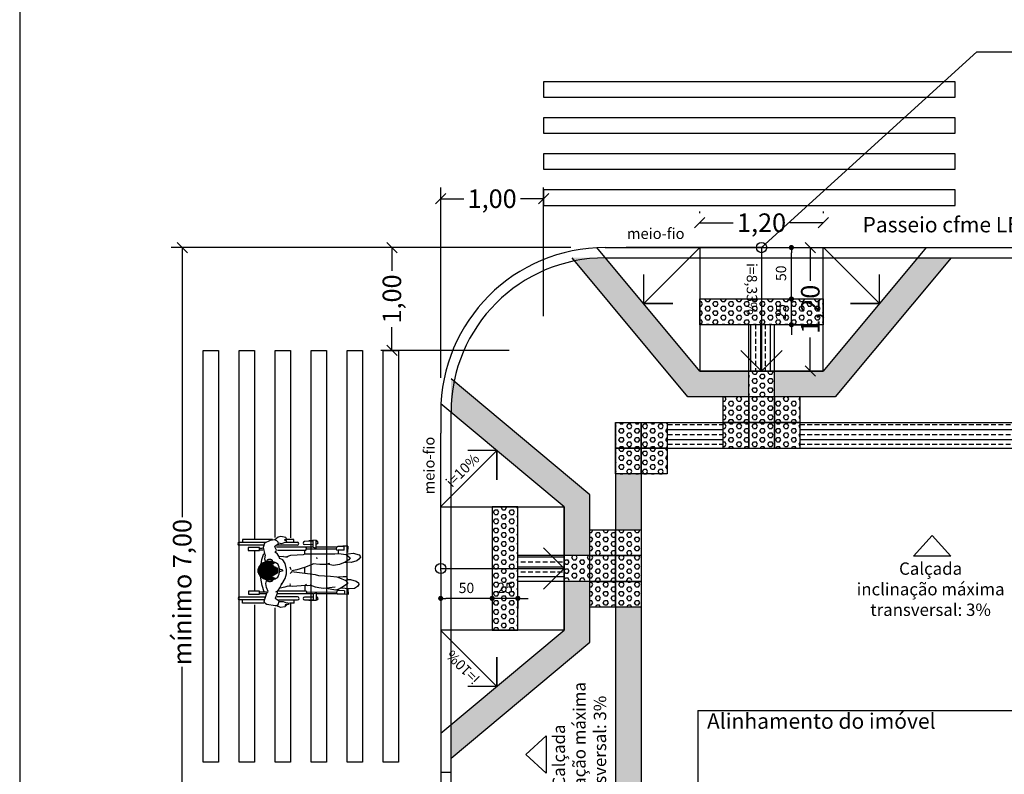
# Model space of a CAD drawing. Units: millimetres. Extents: x 1861.9 to 1954.7, y -1006.4 to -921.1.
# Drawn here: x 1909.2 to 1918.8, y -965.7 to -958.3 of the extents above; entities that cross this region are included whole.
import ezdxf
from ezdxf.enums import TextEntityAlignment as Align

# ---------------------------------------------------------------- set-up
doc = ezdxf.new("R2010")
doc.units = ezdxf.units.MM
for name, color, linetype in [('Alinhamento', 4, 'Continuous'), ('Calçada', 1, 'Continuous'), ('Cotas', 2, 'Continuous'), ('F_HUMAN', 254, 'Continuous'), ('Hatch Podotátil Alerta', 252, 'Continuous'), ('Hatch Podotátil Direcional', 252, 'Continuous'), ('PENA-020', 2, 'Continuous'), ('PENA010', 7, 'Continuous'), ('piso', 253, 'Continuous'), ('Texto', 7, 'Continuous')]:
    doc.layers.add(name, color=color, linetype=linetype)
doc.styles.get("Standard").update_dxf_attribs({"font": 'arial.ttf'})
doc.styles.add('Swis721LtExBt_1-50', font='swissel.ttf', dxfattribs={"height": 0.1})
doc.dimstyles.get("Standard").update_dxf_attribs({"dimscale": 0, "dimtxt": 0.18, "dimasz": 0.1, "dimexe": 0.1075, "dimexo": 0.3335, "dimgap": 0.05, "dimtad": 0, "dimzin": 0, "dimdsep": 46, "dimlunit": 6, "dimtxsty": 'Standard', "dimblk": 'OBLIQUE', "dimcen": 2, "dimclrd": 7, "dimclre": 7, "dimclrt": 256, "dimadec": 0, "dimazin": 0, "dimtfac": 1, "dimtmove": 0, "dimatfit": 3, "dimldrblk": 'OBLIQUE', "dimfxl": 1, "dimtolj": 1, "dimtzin": 0, "dimarcsym": 0})
pattern_1 = [(0, (79.78672, 16.48096), (1e-17, 0.0439940905), [0.0254, -0.0508]), (120, (79.78672, 16.48096), (-0.0381, -0.0219970453), [0.0254, -0.0508]), (60, (79.81212, 16.48096), (-0.0381, 0.0219970453), [0.0254, -0.0508])]

# ---------------------------------------------------------------- blocks, each defined once
blk = doc.blocks.new('Hom_cad_rodas')
at = {"layer": 'F_HUMAN'}
for p, q in [((-0.3188, 0.6077), (-0.2895, 0.6078)), ((-0.3184, 0.3986), (-0.3188, 0.6077)), ((-0.2877, 0.4015), (-0.2881, 0.635)), ((-0.2589, 0.6351), (-0.2585, 0.3901)), ((0.2442, 0.4068), (0.2438, 0.6391)), ((0.273, 0.6392), (0.2734, 0.384)), ((0.2991, 0.6087), (0.2738, 0.6086)), ((0.2997, 0.3144), (0.2991, 0.6087)), ((-0.2036, 0.5501), (-0.2317, 0.55)), ((-0.2317, 0.55), (-0.2315, 0.4408)), ((-0.2034, 0.4409), (-0.2036, 0.5501)), ((0.2209, 0.5509), (0.1929, 0.5508)), ((0.1929, 0.5508), (0.1931, 0.4416)), ((0.2212, 0.4417), (0.2209, 0.5509)), ((-0.2315, 0.4408), (-0.2034, 0.4409)), ((-0.2257, 0.4408), (-0.2256, 0.3773)), ((-0.2094, 0.4402), (-0.2093, 0.3731)), ((-0.0846, 0.3909), (0.079, 0.3912)), ((-0.0809, 0.3999), (0.0753, 0.4002)), ((-0.0763, 0.409), (0.0706, 0.4092)), ((-0.0705, 0.418), (0.0648, 0.4182)), ((-0.0634, 0.427), (0.0577, 0.4272)), ((-0.0543, 0.436), (0.0486, 0.4362)), ((-0.0419, 0.445), (0.0361, 0.4452)), ((-0.0211, 0.4541), (0.0153, 0.4541)), ((0.1931, 0.4416), (0.2212, 0.4417)), ((0.1988, 0.4416), (0.1989, 0.4081)), ((0.2152, 0.441), (0.2153, 0.4124)), ((-0.0927, 0.3459), (0.0873, 0.3463)), ((-0.0925, 0.3369), (0.0871, 0.3373)), ((-0.0923, 0.3549), (0.0868, 0.3553)), ((-0.0918, 0.3279), (0.0864, 0.3283)), ((-0.0913, 0.3639), (0.0858, 0.3643)), ((-0.0904, 0.3189), (0.0851, 0.3193)), ((-0.0897, 0.3729), (0.0842, 0.3733)), ((-0.0885, 0.3099), (-0.0637, 0.31)), ((-0.0875, 0.3819), (0.0819, 0.3823)), ((-0.0859, 0.3009), (-0.0686, 0.301)), ((-0.0826, 0.2919), (-0.0735, 0.292)), ((-0.0538, 0.31), (0.049, 0.3102)), ((-0.0489, 0.301), (0.0436, 0.3012)), ((-0.0439, 0.292), (0.0387, 0.2922)), ((0.058, 0.3102), (0.0832, 0.3103)), ((0.0633, 0.3012), (0.0807, 0.3013)), ((0.0683, 0.2922), (0.0774, 0.2922)), ((0.1738, 0.2877), (0.1975, 0.2774)), ((0.2169, 0.2852), (0.2276, 0.2915)), ((-0.2284, -0.0797), (-0.229, 0.2632)), ((-0.1989, 0.2562), (-0.1984, -0.0098)), ((-0.039, 0.283), (0.0338, 0.2832)), ((-0.034, 0.274), (0.0289, 0.2742)), ((-0.0291, 0.265), (0.024, 0.2651)), ((-0.0058, 0.2162), (-0.0157, 0.2475)), ((0.0009, 0.2162), (0.0116, 0.2478)), ((0.1351, 0.2098), (0.1276, 0.1704)), ((0.1331, 0.2489), (0.1364, 0.2122)), ((0.1975, 0.2774), (0.2169, 0.2852)), ((0.2258, -0.0788), (0.2251, 0.2784)), ((0.2448, 0.0757), (0.2445, 0.2684)), ((0.2738, 0.1932), (0.274, 0.0758)), ((-0.3179, 0.1055), (-0.3179, 0.1518)), ((-0.3179, 0.1055), (-0.2886, 0.1055)), ((0.0059, 0.0803), (-0.0051, 0.129)), ((0.0327, 0.1471), (0.0084, 0.1367)), ((0.2732, 0.1074), (0.3001, 0.1075)), ((0.3001, 0.1075), (0.3, 0.1787)), ((-0.025, 0.0001), (0.025, -0.0001)), ((0.0288, 0.0038), (0.0059, 0.0803)), ((0.0619, -0.0846), (0.0288, 0.0038)), ((0.1611, 0.0005), (0.1957, 0.0002)), ((-0.2947, -0.1097), (-0.2943, -0.038)), ((-0.2284, -0.0797), (-0.2945, -0.0798)), ((-0.2197, -0.0145), (-0.2285, -0.0099)), ((-0.2281, -0.0799), (-0.2183, -0.1091)), ((-0.2072, -0.0144), (-0.2197, -0.0145)), ((-0.2106, -0.0149), (-0.21, -0.3088)), ((-0.1984, -0.0098), (-0.2072, -0.0144)), ((-0.196, -0.0022), (-0.1511, -0.0015)), ((-0.1518, -0.0264), (-0.1465, -0.0004)), ((-0.1476, -0.0557), (-0.1518, -0.0264)), ((0.2078, -0.0141), (0.2083, -0.308)), ((0.2256, -0.079), (0.2159, -0.1082)), ((0.2258, -0.0788), (0.2906, -0.0787)), ((-0.2101, -0.1096), (-0.2947, -0.1097)), ((-0.2875, -0.1133), (-0.2876, -0.1094)), ((-0.2592, -0.1107), (-0.2592, -0.1132)), ((-0.2281, -0.3111), (-0.2285, -0.1096)), ((0.1232, -0.1104), (0.1111, -0.1156)), ((0.2077, -0.1088), (0.2922, -0.1086)), ((0.2264, -0.3102), (0.226, -0.1087)), ((0.2567, -0.1087), (0.2569, -0.1139)), ((0.2853, -0.1125), (0.2851, -0.1087)), ((-0.2283, -0.3758), (-0.2304, -0.4217)), ((-0.216, -0.3073), (-0.2298, -0.3141)), ((-0.2298, -0.3141), (-0.2276, -0.3773)), ((-0.2037, -0.3094), (-0.216, -0.3073)), ((-0.1974, -0.3229), (-0.2037, -0.3094)), ((-0.1983, -0.3831), (-0.1974, -0.3229)), ((-0.1837, -0.325), (-0.196, -0.3264)), ((-0.064, -0.3722), (-0.0676, -0.3258)), ((-0.0643, -0.4039), (-0.064, -0.3722)), ((0.0758, -0.4141), (0.0739, -0.3776)), ((0.196, -0.3217), (0.1665, -0.3225)), ((0.1955, -0.3802), (0.1973, -0.3216)), ((0.1955, -0.3802), (0.2282, -0.3799)), ((0.2007, -0.3071), (0.1973, -0.3216)), ((0.2077, -0.3044), (0.2007, -0.3071)), ((0.2255, -0.3076), (0.2088, -0.3041)), ((0.2329, -0.3186), (0.2255, -0.3076)), ((0.2321, -0.3794), (0.2329, -0.3186)), ((0.235, -0.4152), (0.2342, -0.3671)), ((-0.2304, -0.4217), (-0.1797, -0.4185)), ((-0.1983, -0.3831), (-0.2284, -0.3837)), ((-0.0897, -0.4129), (-0.0679, -0.4115)), ((-0.0679, -0.4115), (-0.0643, -0.4039)), ((0.2339, -0.4154), (0.1722, -0.413))]:
    blk.add_line(p, q, dxfattribs=at)
for points in [[(-0.3366, 0.1756), (-0.3555, 0.1963), (-0.3614, 0.2378), (-0.3437, 0.2739), (-0.3465, 0.2885), (-0.3328, 0.3708), (-0.3209, 0.3872), (-0.3001, 0.3961), (-0.2127, 0.3665), (-0.2042, 0.3583), (-0.167, 0.3753), (-0.1263, 0.3798), (-0.0893, 0.3709)], [(-0.2093, 0.3965), (-0.1478, 0.4147), (-0.0746, 0.4276), (-0.0622, 0.4283)], [(0.0591, 0.4256), (0.1044, 0.4208), (0.1637, 0.4002)], [(0.1469, 0.3873), (0.1124, 0.394), (0.0811, 0.3851)], [(0.2314, 0.2954), (0.2621, 0.2578), (0.274, 0.2601), (0.2883, 0.2723), (0.2951, 0.2931), (0.2902, 0.3371), (0.2633, 0.3928), (0.2224, 0.4054), (0.1503, 0.3914)], [(-0.3424, 0.2732), (-0.3309, 0.2614), (-0.299, 0.2505), (-0.2732, 0.289)], [(-0.2719, 0.2874), (-0.2226, 0.2683), (-0.2002, 0.2684)], [(0.1122, 0.246), (0.1364, 0.2549), (0.1571, 0.2677), (0.1786, 0.2927)], [(0.274, 0.1757), (0.2893, 0.1796), (0.2891, 0.1924), (0.2949, 0.1989), (0.3076, 0.1807), (0.3184, 0.1859), (0.3292, 0.2346), (0.3229, 0.2595), (0.2951, 0.2931)], [(-0.3044, 0.2514), (-0.3037, 0.212), (-0.3151, 0.1806), (-0.3165, 0.1619), (-0.3282, 0.1578), (-0.3323, 0.1634), (-0.3351, 0.1915), (-0.3457, 0.1918)], [(-0.2097, 0.2847), (-0.1945, 0.2616), (-0.1706, 0.244), (-0.1457, 0.2299), (-0.126, 0.2241)], [(-0.1554, 0.167), (-0.162, 0.1952), (-0.1719, 0.2401)], [(-0.1359, 0.2263), (-0.0777, 0.1934), (-0.0332, 0.1798), (0.0073, 0.1808), (0.0669, 0.1934), (0.102, 0.2163), (0.1161, 0.2436)], [(0.1951, 0.2669), (0.1956, -0.0091), (0.2044, -0.0137), (0.2169, -0.0136), (0.2257, -0.009)], [(0.2671, 0.2585), (0.2624, 0.2262), (0.2742, 0.1921)], [(-0.1388, -0.0139), (-0.1475, -0.0004), (-0.1567, 0.118), (-0.1528, 0.1622)], [(-0.1535, 0.1464), (-0.1391, 0.1406), (-0.1303, 0.1431)], [(-0.0127, 0.1296), (-0.035, -0.0495), (-0.0398, -0.0986), (-0.0497, -0.1321)], [(-0.0188, 0.1311), (-0.0321, 0.1447)], [(0.1319, 0.1831), (0.1466, 0.139), (0.1545, 0.0142), (0.1598, -0.0028), (0.1588, -0.106), (0.1608, -0.2897)], [(-0.1639, -0.2927), (-0.1764, -0.1814), (-0.1701, -0.1361), (-0.1636, -0.1016), (-0.1452, -0.0508)], [(0.068, -0.2398), (0.0571, -0.2041), (0.0569, -0.1439), (0.0635, -0.0771)], [(0.2922, -0.1086), (0.2882, -0.0371)], [(-0.0532, -0.134), (-0.0497, -0.1321), (-0.0571, -0.2495), (-0.063, -0.3099), (-0.0722, -0.3346), (-0.0985, -0.3968), (-0.129, -0.4179), (-0.157, -0.3758), (-0.176, -0.3406), (-0.188, -0.309), (-0.1931, -0.3008), (-0.1758, -0.2059)], [(0.1608, -0.2897), (0.1628, -0.3275), (0.1549, -0.3995), (0.1214, -0.4387), (0.1015, -0.4259), (0.08, -0.3921), (0.0552, -0.334), (0.0472, -0.2773), (0.0586, -0.2149)], [(-0.0963, -0.3976), (-0.0884, -0.4158), (-0.0892, -0.4438), (-0.1064, -0.498), (-0.1216, -0.5195), (-0.1362, -0.5234), (-0.1586, -0.5106), (-0.175, -0.4816), (-0.1811, -0.4352), (-0.1773, -0.3896), (-0.1722, -0.3552)], [(0.1563, -0.4074), (0.1615, -0.4196), (0.1662, -0.4685), (0.1504, -0.5252), (0.1374, -0.5378), (0.1264, -0.5382), (0.1088, -0.5248), (0.0936, -0.5056), (0.0765, -0.4496), (0.0791, -0.3951)]]:
    blk.add_lwpolyline(points, dxfattribs=at)
for points in [[(0.0617, 0.2652, 0.086863), (0.0803, 0.3, 0.080167), (0.0873, 0.3441, 0.080167), (0.0801, 0.3882, 0.088923), (0.0608, 0.4236, 0.104957), (0.0305, 0.4483, 0.120011), (-0.0029, 0.4564, 0.120011), (-0.0363, 0.4482, 0.104957), (-0.0665, 0.4233, 0.088923), (-0.0857, 0.3879, 0.080167), (-0.0927, 0.3437, 0.080167), (-0.0855, 0.2996, 0.086863), (-0.0668, 0.265, 0.104957)], [(-0.2874, 0.2574), (-0.2871, 0.0716, 1), (-0.2579, 0.0717), (-0.2583, 0.2717)], [(-0.2592, -0.0778), (-0.2594, 0.0034, 1), (-0.2878, 0.0033), (-0.2876, -0.0798)], [(0.2837, -0.0787), (0.2797, 0.0039, 1), (0.2513, 0.0026), (0.2552, -0.0786)]]:
    blk.add_lwpolyline(points, format="xyb", dxfattribs=at)
at = {"layer": 'F_HUMAN', "linetype": 'Continuous'}
for points in [[(-0.0903, 0.3179, -0.45437), (-0.1015, 0.3161, -0.104203), (-0.1067, 0.3226, -0.064948), (-0.1097, 0.3312, -0.051099), (-0.1109, 0.3427, -0.051099), (-0.1097, 0.3542, -0.064948), (-0.1068, 0.3627, -0.104203), (-0.1016, 0.3693, -0.433673), (-0.0906, 0.368, -0.174705)], [(0.0849, 0.3183, 0.45437), (0.0961, 0.3165, 0.104203), (0.1013, 0.323, 0.064948), (0.1043, 0.3316, 0.051099), (0.1055, 0.3431, 0.051099), (0.1043, 0.3546, 0.064948), (0.1013, 0.3631, 0.104203), (0.096, 0.3697, 0.433673), (0.0851, 0.3683, 0.174705)]]:
    blk.add_lwpolyline(points, format="xyb", dxfattribs=at)
at = {"layer": 'F_HUMAN'}
for centre, radius, start, end in [((-0.2735, 0.635), 0.0146, 0.10925, 180.10925), ((0.2584, 0.6391), 0.0146, 0.10925, 180.10925), ((-0.0028, 0.3686), 0.1218, 238.28714, 301.93136), ((-0.0025, 0.2176), 0.00363, 201.66034, 338.55815), ((0.2594, 0.0757), 0.0146, 180.10925, 0.10925), ((-0.2733, -0.1133), 0.0142, 180.10925, 0.10925), ((0.2711, -0.1132), 0.0142, 182.77214, 2.77214)]:
    blk.add_arc(centre, radius, start, end, dxfattribs=at)
blk = doc.blocks.new('_DOT')
at = {"color": 0, "linetype": 'ByBlock'}
blk.add_line((-0.5, 0), (-1, 0), dxfattribs=at)
at = {"color": 0, "linetype": 'ByBlock', "const_width": 0.5}
blk.add_lwpolyline([(-0.25, 0, 1), (0.25, 0, 1)], format="xyb", close=True, dxfattribs=at)
blk = doc.blocks.new('*D35')
at = {"layer": 'Cotas', "color": 8, "transparency": 16777216}
for p, q in [((1913.7687, -963.9511), (1913.7187, -963.9511)), ((1914.0687, -963.9511), (1913.8187, -963.9511)), ((1914.1187, -963.9511), (1914.1687, -963.9511))]:
    blk.add_line(p, q, dxfattribs=at)
at = {"layer": 'Cotas', "color": 8, "lineweight": -2, "transparency": 16777216}
for p, q in [((1913.8187, -963.972), (1913.8187, -964.0511)), ((1914.0687, -963.972), (1914.0687, -964.0511))]:
    blk.add_line(p, q, dxfattribs=at)
at = {"layer": 'Defpoints', "color": 0, "transparency": 16777216}
for p in [(1913.8187, -963.872), (1914.0687, -963.872), (1913.8187, -963.9511)]:
    blk.add_point(p, dxfattribs=at)
at = {"layer": 'Cotas', "color": 8, "transparency": 16777216, "xscale": 0.05, "yscale": 0.05, "zscale": 0.05}
blk.add_blockref('_DOT', (1913.8187, -963.9511), dxfattribs=at)
at = {"layer": 'Cotas', "color": 8, "transparency": 16777216, "xscale": 0.05, "yscale": 0.05, "zscale": 0.05, "rotation": 180}
blk.add_blockref('_DOT', (1914.0687, -963.9511), dxfattribs=at)
at = {"layer": 'Cotas', "color": 9, "transparency": 16777216, "insert": (1913.9437, -963.8498), "char_height": 0.1, "attachment_point": 5, "style": 'Swis721LtExBt_1-50'}
blk.add_mtext('\\A1;25', dxfattribs=at)
blk = doc.blocks.new('*D36')
at = {"layer": 'Cotas', "color": 8, "lineweight": -2, "transparency": 16777216}
for p, q in [((1913.3187, -963.972), (1913.3187, -964.0511)), ((1913.8187, -963.972), (1913.8187, -964.0511))]:
    blk.add_line(p, q, dxfattribs=at)
at = {"layer": 'Cotas', "color": 8, "transparency": 16777216}
blk.add_line((1913.7687, -963.9511), (1913.3687, -963.9511), dxfattribs=at)
at = {"layer": 'Defpoints', "color": 0, "transparency": 16777216}
for p in [(1913.3187, -963.872), (1913.8187, -963.872), (1913.3187, -963.9511)]:
    blk.add_point(p, dxfattribs=at)
at = {"layer": 'Cotas', "color": 8, "transparency": 16777216, "xscale": 0.05, "yscale": 0.05, "zscale": 0.05, "rotation": 180}
blk.add_blockref('_DOT', (1913.3187, -963.9511), dxfattribs=at)
at = {"layer": 'Cotas', "color": 8, "transparency": 16777216, "xscale": 0.05, "yscale": 0.05, "zscale": 0.05}
blk.add_blockref('_DOT', (1913.8187, -963.9511), dxfattribs=at)
at = {"layer": 'Cotas', "color": 9, "transparency": 16777216, "insert": (1913.5687, -963.8498), "char_height": 0.1, "attachment_point": 5, "style": 'Swis721LtExBt_1-50'}
blk.add_mtext('\\A1;50', dxfattribs=at)
blk = doc.blocks.new('_Oblique')
at = {"color": 0, "linetype": 'ByBlock', "lineweight": -2}
blk.add_line((-0.5, -0.5), (0.5, 0.5), dxfattribs=at)
blk = doc.blocks.new('*D37')
at = {"layer": 'Defpoints', "color": 0, "linetype": 'ByBlock', "transparency": 16777216}
for p in [(1912.844, -960.5417), (1914.9187, -960.5417), (1914.3187, -961.5417)]:
    blk.add_point(p, dxfattribs=at)
at = {"layer": 'PENA-020', "color": 7, "linetype": 'ByBlock', "lineweight": -2, "transparency": 16777216}
for p, q in [((1914.5852, -960.5417), (1912.7365, -960.5417)), ((1913.9852, -961.5417), (1912.7365, -961.5417))]:
    blk.add_line(p, q, dxfattribs=at)
at = {"layer": 'PENA-020', "color": 7, "lineweight": -2, "transparency": 16777216}
for p, q in [((1912.844, -960.5417), (1912.844, -960.7667)), ((1912.844, -961.5417), (1912.844, -961.3167))]:
    blk.add_line(p, q, dxfattribs=at)
at = {"layer": 'PENA-020', "color": 7, "linetype": 'ByBlock', "lineweight": -2, "transparency": 16777216, "xscale": 0.1, "yscale": 0.1, "zscale": 0.1}
for p, rotation in [((1912.844, -960.5417), 90), ((1912.844, -961.5417), 270)]:
    blk.add_blockref('_Oblique', p, dxfattribs=dict(at, rotation=rotation))
at = {"layer": 'PENA-020', "linetype": 'ByBlock', "transparency": 16777216, "insert": (1912.844, -961.0417), "char_height": 0.18, "attachment_point": 5, "rotation": 90}
blk.add_mtext('\\A1;1,00', dxfattribs=at)
blk = doc.blocks.new('*D38')
at = {"layer": 'Defpoints', "color": 0, "transparency": 16777216}
for p in [(1916.649, -961.0417), (1916.7281, -961.0417), (1916.649, -961.2917)]:
    blk.add_point(p, dxfattribs=at)
at = {"layer": 'Texto', "color": 8, "transparency": 16777216}
for p, q in [((1916.7281, -960.9917), (1916.7281, -960.9417)), ((1916.7281, -961.2917), (1916.7281, -961.0417)), ((1916.7281, -961.3417), (1916.7281, -961.3917))]:
    blk.add_line(p, q, dxfattribs=at)
at = {"layer": 'Texto', "color": 8, "lineweight": -2, "transparency": 16777216}
for p, q in [((1916.749, -961.0417), (1916.8281, -961.0417)), ((1916.749, -961.2917), (1916.8281, -961.2917))]:
    blk.add_line(p, q, dxfattribs=at)
at = {"layer": 'Texto', "color": 8, "transparency": 16777216, "xscale": 0.05, "yscale": 0.05, "zscale": 0.05}
for p, rotation in [((1916.7281, -961.0417), 270), ((1916.7281, -961.2917), 90)]:
    blk.add_blockref('_DOT', p, dxfattribs=dict(at, rotation=rotation))
at = {"layer": 'Texto', "color": 9, "transparency": 16777216, "insert": (1916.6267, -961.1667), "char_height": 0.1, "attachment_point": 5, "rotation": 90, "style": 'Swis721LtExBt_1-50'}
blk.add_mtext('\\A1;25', dxfattribs=at)
blk = doc.blocks.new('*D39')
at = {"layer": 'Defpoints', "color": 0, "transparency": 16777216}
for p in [(1916.649, -960.5417), (1916.7281, -960.5417), (1916.649, -961.0417)]:
    blk.add_point(p, dxfattribs=at)
at = {"layer": 'Texto', "color": 8, "lineweight": -2, "transparency": 16777216}
for p, q in [((1916.749, -960.5417), (1916.8281, -960.5417)), ((1916.749, -961.0417), (1916.8281, -961.0417))]:
    blk.add_line(p, q, dxfattribs=at)
at = {"layer": 'Texto', "color": 8, "transparency": 16777216}
blk.add_line((1916.7281, -960.9917), (1916.7281, -960.5917), dxfattribs=at)
at = {"layer": 'Texto', "color": 8, "transparency": 16777216, "xscale": 0.05, "yscale": 0.05, "zscale": 0.05}
for p, rotation in [((1916.7281, -960.5417), 90), ((1916.7281, -961.0417), 270)]:
    blk.add_blockref('_DOT', p, dxfattribs=dict(at, rotation=rotation))
at = {"layer": 'Texto', "color": 9, "transparency": 16777216, "insert": (1916.6268, -960.7917), "char_height": 0.1, "attachment_point": 5, "rotation": 90, "style": 'Swis721LtExBt_1-50'}
blk.add_mtext('\\A1;50', dxfattribs=at)
blk = doc.blocks.new('*D40')
at = {"layer": 'Defpoints', "color": 0, "linetype": 'ByBlock', "transparency": 16777216}
for p in [(1913.3187, -960.0671), (1914.3187, -961.5417), (1913.3187, -962.1417)]:
    blk.add_point(p, dxfattribs=at)
at = {"layer": 'PENA-020', "color": 7, "linetype": 'ByBlock', "lineweight": -2, "transparency": 16777216}
for p, q in [((1913.3187, -961.8082), (1913.3187, -959.9596)), ((1914.3187, -961.2082), (1914.3187, -959.9596))]:
    blk.add_line(p, q, dxfattribs=at)
at = {"layer": 'PENA-020', "color": 7, "lineweight": -2, "transparency": 16777216}
for p, q in [((1913.3187, -960.0671), (1913.5437, -960.0671)), ((1914.3187, -960.0671), (1914.0937, -960.0671))]:
    blk.add_line(p, q, dxfattribs=at)
at = {"layer": 'PENA-020', "color": 7, "linetype": 'ByBlock', "lineweight": -2, "transparency": 16777216, "xscale": 0.1, "yscale": 0.1, "zscale": 0.1, "rotation": 180}
blk.add_blockref('_Oblique', (1913.3187, -960.0671), dxfattribs=at)
at = {"layer": 'PENA-020', "color": 7, "linetype": 'ByBlock', "lineweight": -2, "transparency": 16777216, "xscale": 0.1, "yscale": 0.1, "zscale": 0.1}
blk.add_blockref('_Oblique', (1914.3187, -960.0671), dxfattribs=at)
at = {"layer": 'PENA-020', "linetype": 'ByBlock', "transparency": 16777216, "insert": (1913.8187, -960.0671), "char_height": 0.18, "attachment_point": 5}
blk.add_mtext('\\A1;1,00', dxfattribs=at)
blk = doc.blocks.new('*D42')
at = {"layer": 'Cotas', "color": 7, "linetype": 'ByBlock', "lineweight": -2, "transparency": 16777216}
for p, q in [((1915.837, -960.2082), (1915.837, -960.1928)), ((1917.0389, -960.2082), (1917.0389, -960.1928)), ((1915.837, -960.3003), (1916.1629, -960.3003)), ((1917.0389, -960.3003), (1916.7129, -960.3003))]:
    blk.add_line(p, q, dxfattribs=at)
at = {"layer": 'Defpoints', "color": 0, "linetype": 'ByBlock', "transparency": 16777216}
for p in [(1917.0389, -960.3003), (1915.837, -960.5417), (1917.0389, -960.5417)]:
    blk.add_point(p, dxfattribs=at)
at = {"layer": 'Cotas', "color": 7, "linetype": 'ByBlock', "lineweight": -2, "transparency": 16777216, "xscale": 0.1, "yscale": 0.1, "zscale": 0.1, "rotation": 180}
blk.add_blockref('_Oblique', (1915.837, -960.3003), dxfattribs=at)
at = {"layer": 'Cotas', "color": 7, "linetype": 'ByBlock', "lineweight": -2, "transparency": 16777216, "xscale": 0.1, "yscale": 0.1, "zscale": 0.1}
blk.add_blockref('_Oblique', (1917.0389, -960.3003), dxfattribs=at)
at = {"layer": 'Cotas', "linetype": 'ByBlock', "transparency": 16777216, "insert": (1916.4379, -960.3003), "char_height": 0.18, "attachment_point": 5}
blk.add_mtext('\\A1;1,20', dxfattribs=at)
blk = doc.blocks.new('*D43')
at = {"layer": 'Cotas', "color": 7, "linetype": 'ByBlock', "lineweight": -2, "transparency": 16777216}
for p, q in [((1916.7054, -960.5417), (1916.8042, -960.5417)), ((1916.9117, -960.5417), (1916.9117, -960.8667)), ((1916.9117, -961.7417), (1916.9117, -961.4167)), ((1916.6511, -961.7417), (1916.8042, -961.7417))]:
    blk.add_line(p, q, dxfattribs=at)
at = {"layer": 'Defpoints', "color": 0, "linetype": 'ByBlock', "transparency": 16777216}
for p in [(1916.9117, -960.5417), (1917.0389, -960.5417), (1916.9846, -961.7417)]:
    blk.add_point(p, dxfattribs=at)
at = {"layer": 'Cotas', "color": 7, "linetype": 'ByBlock', "lineweight": -2, "transparency": 16777216, "xscale": 0.1, "yscale": 0.1, "zscale": 0.1}
for p, rotation in [((1916.9117, -960.5417), 90), ((1916.9117, -961.7417), 270)]:
    blk.add_blockref('_Oblique', p, dxfattribs=dict(at, rotation=rotation))
at = {"layer": 'Cotas', "linetype": 'ByBlock', "transparency": 16777216, "insert": (1916.9117, -961.1417), "char_height": 0.18, "attachment_point": 5, "rotation": 90}
blk.add_mtext('\\A1;1,20', dxfattribs=at)
blk = doc.blocks.new('*D105')
at = {"color": 7, "linetype": 'ByBlock', "lineweight": -2, "transparency": 16777216}
for p, q in [((1913.9183, -960.5417), (1910.6979, -960.5417)), ((1911.961, -967.239), (1910.6979, -967.239))]:
    blk.add_line(p, q, dxfattribs=at)
at = {"color": 7, "lineweight": -2, "transparency": 16777216}
for p, q in [((1910.8054, -960.5417), (1910.8054, -963.1628)), ((1910.8054, -967.239), (1910.8054, -964.6179))]:
    blk.add_line(p, q, dxfattribs=at)
at = {"layer": 'Defpoints', "color": 0, "linetype": 'ByBlock', "transparency": 16777216}
for p in [(1914.2518, -960.5417), (1910.8054, -967.239), (1912.2945, -967.239)]:
    blk.add_point(p, dxfattribs=at)
at = {"color": 7, "linetype": 'ByBlock', "lineweight": -2, "transparency": 16777216, "xscale": 0.1, "yscale": 0.1, "zscale": 0.1}
for p, rotation in [((1910.8054, -960.5417), 90), ((1910.8054, -967.239), 270)]:
    blk.add_blockref('_Oblique', p, dxfattribs=dict(at, rotation=rotation))
at = {"linetype": 'ByBlock', "transparency": 16777216, "insert": (1910.8054, -963.8903), "char_height": 0.18, "attachment_point": 5, "rotation": 90}
blk.add_mtext('\\A1;mínimo 7,00', dxfattribs=at)

msp = doc.modelspace()

# ---------------------------------------------------------------- hatches: boundary and pattern name
at = {"layer": 'Hatch Podotátil Alerta'}
h = msp.add_hatch(dxfattribs=at)
h.set_pattern_fill('HEX', color=256, scale=0.008, angle=360, style=0)
h.set_pattern_definition(pattern_1)
h.paths.add_polyline_path([(1916.31293, -961.7417), (1916.31293, -961.9917), (1915.72083, -961.9917), (1914.59583, -960.6417), (1914.92126, -960.6417), (1915.83793, -961.7417)])
h.paths.add_polyline_path([(1916.56293, -961.9917), (1916.56293, -961.7417), (1917.03793, -961.7417), (1917.95459, -960.6417), (1918.28002, -960.6417), (1917.15502, -961.9917)])
h = msp.add_hatch(dxfattribs=at)
h.set_pattern_fill('HEX', color=256, scale=0.008, angle=360, style=0)
h.set_pattern_definition(pattern_1)
h.paths.add_polyline_path([(1917.03793, -961.2917), (1915.83793, -961.2917), (1915.83793, -961.0417), (1917.03793, -961.0417)])
h = msp.add_hatch(dxfattribs=at)
h.set_pattern_fill('HEX', color=256, scale=0.008, angle=360, style=0)
h.set_pattern_definition(pattern_1)
h.paths.add_polyline_path([(1916.56293, -961.7417), (1916.31293, -961.7417), (1916.31293, -961.9917), (1916.56293, -961.9917)])
h = msp.add_hatch(dxfattribs=at)
h.set_pattern_fill('HEX', color=256, scale=0.008, angle=360, style=0)
h.set_pattern_definition(pattern_1)
h.paths.add_polyline_path([(1914.51868, -963.53595), (1914.76868, -963.53595), (1914.76868, -962.94385), (1913.41868, -961.81885), (1913.41868, -962.14428), (1914.51868, -963.06095)])
h.paths.add_polyline_path([(1914.76868, -963.78595), (1914.51868, -963.78595), (1914.51868, -964.26095), (1913.41868, -965.17761), (1913.41868, -965.50304), (1914.76868, -964.37804)])
h = msp.add_hatch(dxfattribs=at)
h.set_pattern_fill('HEX', color=256, scale=0.008, angle=360, style=0)
h.set_pattern_definition(pattern_1)
h.paths.add_polyline_path([(1916.06293, -962.2417), (1916.06293, -961.9917), (1916.31293, -961.9917), (1916.31293, -962.2417)])
h.paths.add_polyline_path([(1916.06293, -962.4917), (1916.06293, -962.2417), (1916.31293, -962.2417), (1916.31293, -962.4917)])
h.paths.add_polyline_path([(1916.31293, -962.2417), (1916.31293, -961.9917), (1916.56293, -961.9917), (1916.56293, -962.2417)])
h.paths.add_polyline_path([(1916.31293, -962.4917), (1916.31293, -962.2417), (1916.56293, -962.2417), (1916.56293, -962.4917)])
h.paths.add_polyline_path([(1916.56293, -962.2417), (1916.56293, -961.9917), (1916.81293, -961.9917), (1916.81293, -962.2417)])
h.paths.add_polyline_path([(1916.56293, -962.4917), (1916.56293, -962.2417), (1916.81293, -962.2417), (1916.81293, -962.4917)])
h = msp.add_hatch(dxfattribs=at)
h.set_pattern_fill('HEX', color=256, scale=0.008, angle=360, style=0)
h.set_pattern_definition(pattern_1)
h.paths.add_polyline_path([(1915.26868, -962.2417), (1915.01868, -962.2417), (1915.01868, -962.4917), (1915.26868, -962.4917)])
h.paths.add_polyline_path([(1915.51868, -962.2417), (1915.26868, -962.2417), (1915.26868, -962.4917), (1915.51868, -962.4917)])
h.paths.add_polyline_path([(1915.51868, -962.4917), (1915.26868, -962.4917), (1915.26868, -962.7417), (1915.51868, -962.7417)])
h.paths.add_polyline_path([(1915.26868, -962.4917), (1915.01868, -962.4917), (1915.01868, -962.7417), (1915.26868, -962.7417)])
h = msp.add_hatch(dxfattribs=at)
h.set_pattern_fill('HEX', color=256, scale=0.008, angle=360, style=0)
h.set_pattern_definition(pattern_1)
h.paths.add_polyline_path([(1914.06868, -964.26095), (1914.06868, -963.06095), (1913.81868, -963.06095), (1913.81868, -964.26095)])
h = msp.add_hatch(dxfattribs=at)
h.set_pattern_fill('HEX', color=256, scale=0.008, angle=360, style=0)
h.set_pattern_definition(pattern_1)
h.paths.add_polyline_path([(1915.01868, -963.28595), (1914.76868, -963.28595), (1914.76868, -963.53595), (1915.01868, -963.53595)])
h.paths.add_polyline_path([(1915.26868, -963.28595), (1915.01868, -963.28595), (1915.01868, -963.53595), (1915.26868, -963.53595)])
h.paths.add_polyline_path([(1915.01868, -963.53595), (1914.76868, -963.53595), (1914.76868, -963.78595), (1915.01868, -963.78595)])
h.paths.add_polyline_path([(1915.26868, -963.53595), (1915.01868, -963.53595), (1915.01868, -963.78595), (1915.26868, -963.78595)])
h.paths.add_polyline_path([(1915.01868, -963.78595), (1914.76868, -963.78595), (1914.76868, -964.03595), (1915.01868, -964.03595)])
h.paths.add_polyline_path([(1915.26868, -963.78595), (1915.01868, -963.78595), (1915.01868, -964.03595), (1915.26868, -964.03595)])
h = msp.add_hatch(dxfattribs=at)
h.set_pattern_fill('HEX', color=256, scale=0.008, angle=360, style=0)
h.set_pattern_definition(pattern_1)
h.paths.add_polyline_path([(1914.51868, -963.53595), (1914.51868, -963.78595), (1914.76868, -963.78595), (1914.76868, -963.53595)])
at = {"layer": 'Hatch Podotátil Direcional', "linetype": 'ByBlock'}
h = msp.add_hatch(dxfattribs=at)
h.set_pattern_fill('BRASS', color=256, scale=0.015, angle=90)
h.paths.add_polyline_path([(1916.31293, -961.6167), (1916.31293, -961.2917), (1916.43793, -961.2917), (1916.43793, -961.7417)])
h.paths.add_polyline_path([(1916.43793, -961.7417), (1916.43793, -961.2917), (1916.56293, -961.2917), (1916.56293, -961.6167)])
h.paths.add_polyline_path([(1916.31293, -961.7417), (1916.31293, -961.6167), (1916.43793, -961.7417)], flags=17)
h.paths.add_polyline_path([(1916.43793, -961.7417), (1916.56293, -961.6167), (1916.56293, -961.7417)], flags=17)
h.paths.add_polyline_path([(1916.31293, -961.9917), (1916.56293, -961.9917)])
h = msp.add_hatch(dxfattribs=at)
h.set_pattern_fill('BRASS', color=256, scale=0.015)
h.paths.add_polyline_path([(1915.51868, -962.2417), (1915.51868, -962.4917), (1916.06293, -962.4917), (1916.06293, -962.2417)])
h.paths.add_polyline_path([(1923.00324, -962.4917), (1923.00324, -962.2417), (1916.81293, -962.2417), (1916.81293, -962.4917)])
h = msp.add_hatch(dxfattribs=at)
h.set_pattern_fill('BRASS', color=256, scale=0.015, angle=90)
h.paths.add_polyline_path([(1915.26868, -962.7417), (1915.01868, -962.7417), (1915.01868, -963.28595), (1915.26868, -963.28595)])
h.paths.add_polyline_path([(1915.26868, -964.03595), (1915.01868, -964.03595), (1915.01868, -971.98237), (1915.26868, -971.98237)])
h.paths.add_polyline_path([(1915.01868, -969.33177), (1915.26976, -969.33177)])
h = msp.add_hatch(dxfattribs=at)
h.set_pattern_fill('BRASS', color=256, scale=0.015)
h.paths.add_polyline_path([(1914.39368, -963.53595), (1914.06868, -963.53595), (1914.06868, -963.66095), (1914.51868, -963.66095)])
h.paths.add_polyline_path([(1914.51868, -963.66095), (1914.06868, -963.66095), (1914.06868, -963.78595), (1914.39368, -963.78595)])
h.paths.add_polyline_path([(1914.51868, -963.53595), (1914.39368, -963.53595), (1914.51868, -963.66095)], flags=17)
h.paths.add_polyline_path([(1914.51868, -963.66095), (1914.39368, -963.78595), (1914.51868, -963.78595)], flags=17)
h.paths.add_polyline_path([(1914.76868, -963.53595), (1914.76868, -963.78595)])

# ---------------------------------------------------------------- linework, layer by layer
at = {"color": 1, "linetype": 'ByBlock'}
for p, q in [((1916.43793, -960.5417), (1918.52915, -958.63983)), ((1918.52915, -958.63983), (1921.72539, -958.63983))]:
    msp.add_line(p, q, dxfattribs=at)
at = {"color": 1}
for p, q in [((1916.31293, -961.9917), (1916.31293, -961.2917)), ((1916.56293, -961.9917), (1916.56293, -961.2917)), ((1915.01868, -962.2417), (1915.01868, -963.28595)), ((1915.06868, -962.2417), (1923.00324, -962.2417)), ((1915.06868, -962.2417), (1916.06293, -962.2417)), ((1915.26868, -962.2417), (1915.26868, -963.28595)), ((1915.06868, -962.4917), (1923.00324, -962.4917)), ((1915.06868, -962.4917), (1916.06293, -962.4917)), ((1915.01868, -963.28595), (1915.01868, -971.98237)), ((1915.26868, -963.28595), (1915.26868, -971.98237)), ((1914.76868, -963.53595), (1914.06868, -963.53595)), ((1914.76868, -963.78595), (1914.06868, -963.78595))]:
    msp.add_line(p, q, dxfattribs=at)
at = {"linetype": 'ByBlock'}
msp.add_lwpolyline([(1909.2256, -956.71634), (1909.2256, -972.46634), (1925.81935, -972.46634), (1925.81935, -956.71634)], close=True, dxfattribs=at)
at = {"color": 1}
for points in [[(1918.03793, -960.5417), (1917.03793, -961.7417), (1915.83793, -961.7417), (1914.83793, -960.5417)], [(1915.83696, -960.5417), (1915.29203, -961.08663), (1915.57488, -961.08663), (1915.29203, -961.08663), (1915.29203, -960.80378)], [(1915.83793, -960.5417), (1915.83793, -961.7417), (1917.03793, -961.7417), (1917.03793, -960.5417)], [(1916.43793, -960.5417), (1916.43793, -961.7417), (1916.63793, -961.5417), (1916.43793, -961.7417), (1916.23793, -961.5417)], [(1917.03889, -960.5417), (1917.58382, -961.08663), (1917.30098, -961.08663), (1917.58382, -961.08663), (1917.58382, -960.80378)], [(1918.28002, -960.6417), (1917.15502, -961.9917), (1915.72083, -961.9917), (1914.59583, -960.6417)], [(1913.41868, -965.50304), (1914.76868, -964.37804), (1914.76868, -962.94385), (1913.41868, -961.81885)], [(1913.31868, -965.26095), (1914.51868, -964.26095), (1914.51868, -963.06095), (1913.31868, -962.06095)], [(1913.31868, -963.05998), (1913.8636, -962.51505), (1913.8636, -962.7979), (1913.8636, -962.51505), (1913.58076, -962.51505)], [(1913.31868, -963.06095), (1914.51868, -963.06095), (1914.51868, -964.26095), (1913.31868, -964.26095)], [(1913.31868, -963.66095), (1914.51868, -963.66095), (1914.31868, -963.86095), (1914.51868, -963.66095), (1914.31868, -963.46095)], [(1913.31868, -964.26192), (1913.8636, -964.80684), (1913.8636, -964.524), (1913.8636, -964.80684), (1913.58076, -964.80684)]]:
    msp.add_lwpolyline(points, dxfattribs=at)
for points in [[(1917.03793, -961.2917), (1915.83793, -961.2917), (1915.83793, -961.0417), (1917.03793, -961.0417)], [(1916.31293, -962.2417), (1916.31293, -961.9917), (1916.06293, -961.9917), (1916.06293, -962.2417)], [(1916.56293, -962.2417), (1916.56293, -961.9917), (1916.31293, -961.9917), (1916.31293, -962.2417)], [(1916.81293, -962.2417), (1916.81293, -961.9917), (1916.56293, -961.9917), (1916.56293, -962.2417)], [(1915.26868, -962.4917), (1915.01868, -962.4917), (1915.01868, -962.2417), (1915.26868, -962.2417)], [(1915.51868, -962.4917), (1915.26868, -962.4917), (1915.26868, -962.2417), (1915.51868, -962.2417)], [(1916.31293, -962.4917), (1916.31293, -962.2417), (1916.06293, -962.2417), (1916.06293, -962.4917)], [(1916.56293, -962.4917), (1916.56293, -962.2417), (1916.31293, -962.2417), (1916.31293, -962.4917)], [(1916.81293, -962.4917), (1916.81293, -962.2417), (1916.56293, -962.2417), (1916.56293, -962.4917)], [(1915.26868, -962.7417), (1915.01868, -962.7417), (1915.01868, -962.4917), (1915.26868, -962.4917)], [(1915.51868, -962.7417), (1915.26868, -962.7417), (1915.26868, -962.4917), (1915.51868, -962.4917)], [(1914.06868, -964.26095), (1914.06868, -963.06095), (1913.81868, -963.06095), (1913.81868, -964.26095)], [(1915.01868, -963.53595), (1914.76868, -963.53595), (1914.76868, -963.28595), (1915.01868, -963.28595)], [(1915.26868, -963.53595), (1915.01868, -963.53595), (1915.01868, -963.28595), (1915.26868, -963.28595)], [(1915.01868, -963.78595), (1914.76868, -963.78595), (1914.76868, -963.53595), (1915.01868, -963.53595)], [(1915.26868, -963.78595), (1915.01868, -963.78595), (1915.01868, -963.53595), (1915.26868, -963.53595)], [(1915.01868, -964.03595), (1914.76868, -964.03595), (1914.76868, -963.78595), (1915.01868, -963.78595)], [(1915.26868, -964.03595), (1915.01868, -964.03595), (1915.01868, -963.78595), (1915.26868, -963.78595)]]:
    msp.add_lwpolyline(points, close=True, dxfattribs=at)
for centre in [(1916.43793, -960.5417), (1913.31868, -963.66095)]:
    msp.add_circle(centre, 0.05, dxfattribs=at)
at = {"layer": 'Alinhamento', "linetype": 'ByBlock'}
for q in [(1923.00324, -965.0417), (1915.81868, -971.98237)]:
    msp.add_line((1915.81868, -965.0417), q, dxfattribs=at)
at = {"layer": 'Calçada'}
for p, q in [((1917.95459, -960.6417), (1923.00324, -960.6417)), ((1913.41868, -971.98237), (1913.41868, -965.17761)), ((1913.31868, -965.64052), (1913.41868, -965.64052))]:
    msp.add_line(p, q, dxfattribs=at)
msp.add_arc((1914.91868, -962.1417), 1.5, 90, 180, dxfattribs=at)
at = {"layer": 'F_HUMAN', "linetype": 'ByBlock'}
for points in [[(1914.31868, -958.93158), (1914.31868, -959.08158), (1918.31868, -959.08158), (1918.31868, -958.93158)], [(1914.31868, -958.93158), (1914.31868, -959.08158), (1918.31868, -959.08158), (1918.31868, -958.93158)], [(1914.31868, -959.28158), (1914.31868, -959.43158), (1918.31868, -959.43158), (1918.31868, -959.28158)], [(1914.31868, -959.28158), (1914.31868, -959.43158), (1918.31868, -959.43158), (1918.31868, -959.28158)], [(1914.31868, -959.63158), (1914.31868, -959.78158), (1918.31868, -959.78158), (1918.31868, -959.63158)], [(1914.31868, -959.63158), (1914.31868, -959.78158), (1918.31868, -959.78158), (1918.31868, -959.63158)], [(1914.31868, -959.98158), (1914.31868, -960.13158), (1918.31868, -960.13158), (1918.31868, -959.98158)], [(1914.31868, -959.98158), (1914.31868, -960.13158), (1918.31868, -960.13158), (1918.31868, -959.98158)], [(1911.00856, -961.5417), (1911.15856, -961.5417), (1911.15856, -965.5417), (1911.00856, -965.5417)], [(1912.05856, -961.5417), (1912.20856, -961.5417), (1912.20856, -965.5417), (1912.05856, -965.5417)], [(1912.40856, -961.5417), (1912.55856, -961.5417), (1912.55856, -965.5417), (1912.40856, -965.5417)], [(1912.75856, -961.5417), (1912.90856, -961.5417), (1912.90856, -965.5417), (1912.75856, -965.5417)], [(1912.75856, -961.5417), (1912.90856, -961.5417), (1912.90856, -965.5417), (1912.75856, -965.5417)]]:
    msp.add_lwpolyline(points, close=True, dxfattribs=at)
for points in [[(1911.50856, -964.0139), (1911.50856, -965.5417), (1911.35856, -965.5417), (1911.35856, -961.5417), (1911.50856, -961.5417), (1911.50856, -963.37235)], [(1911.70856, -963.35997), (1911.70856, -961.5417), (1911.85856, -961.5417), (1911.85856, -963.36388)], [(1912.40856, -963.42837), (1912.40856, -961.5417), (1912.55856, -961.5417), (1912.55856, -965.5417), (1912.40856, -965.5417), (1912.40856, -963.90863)], [(1911.85856, -963.99869), (1911.85856, -965.5417), (1911.70856, -965.5417), (1911.70856, -964.0417)], [(1912.20856, -963.94735), (1912.20856, -965.5417), (1912.05856, -965.5417), (1912.05856, -963.97301)]]:
    msp.add_lwpolyline(points, dxfattribs=at)
at = {"layer": 'PENA-020', "linetype": 'ByBlock'}
for p, q in [((1914.91868, -960.5417), (1923.00324, -960.5417)), ((1914.91868, -960.5417), (1915.12126, -960.5417)), ((1914.91868, -960.5417), (1915.12126, -960.5417)), ((1916.45868, -960.5417), (1915.12126, -960.5417)), ((1913.31868, -962.1417), (1913.31868, -962.34428)), ((1913.31868, -962.1417), (1913.31868, -962.34428)), ((1913.31868, -963.6817), (1913.31868, -962.34428)), ((1913.31868, -963.6817), (1913.31868, -966.54428))]:
    msp.add_line(p, q, dxfattribs=at)
for points in [[(1918.09721, -963.34096), (1918.27865, -963.53955), (1917.91577, -963.53955), (1918.09721, -963.34096)], [(1914.14604, -965.46746), (1914.34463, -965.28602), (1914.34463, -965.6489), (1914.14604, -965.46746)]]:
    msp.add_lwpolyline(points, dxfattribs=at)
msp.add_arc((1914.91868, -962.1417), 1.6, 90, 180, dxfattribs=at)
at = {"layer": 'PENA010', "linetype": 'ByBlock'}
msp.add_line((1911.50878, -963.48579), (1911.50856, -963.88233), dxfattribs=at)
msp.add_lwpolyline([(1912.05856, -963.38932), (1912.05856, -961.5417), (1912.20856, -961.5417), (1912.20856, -963.4084)], dxfattribs=at)
at = {"layer": 'piso'}
for p, q in [((1914.91868, -960.6417), (1917.95459, -960.6417)), ((1913.41868, -965.17761), (1913.41868, -962.14428))]:
    msp.add_line(p, q, dxfattribs=at)

# ---------------------------------------------------------------- block references
at = {"linetype": 'ByBlock', "rotation": 90}
msp.add_blockref('Hom_cad_rodas', (1911.99908, -963.6788), dxfattribs=at)

# ---------------------------------------------------------------- texts
at = {"layer": 'Cotas', "color": 0}
for s, insert, char_height, width, attachment_point in [('Passeio cfme LEI 3092/11', (1918.61656, -960.44108), 0.15, 2.7008234, 8), ('meio-fio', (1915.12821, -960.49115), 0.105, 3.9552613, 7), ('Calçada\\Pinclinação máxima\\P transversal: 3%', (1918.08122, -963.87752), 0.12, 4.5202984, 5), ('Alinhamento do imóvel', (1917.01857, -965.26543), 0.15, 2.7008234, 8)]:
    msp.add_mtext(s, dxfattribs=dict(at, insert=insert, char_height=char_height, width=width, attachment_point=attachment_point))
at = {"layer": 'Cotas', "color": 0, "rotation": 90}
for s, insert, char_height, width, attachment_point in [('meio-fio', (1913.2911, -962.37995), 0.105, 3.9552613, 9), ('Calçada\\Pinclinação máxima\\P transversal: 3%', (1914.6826, -965.48346), 0.12, 4.5202984, 5)]:
    msp.add_mtext(s, dxfattribs=dict(at, insert=insert, char_height=char_height, width=width, attachment_point=attachment_point))
at = {"layer": 'Texto', "style": 'Swis721LtExBt_1-50'}
for s, rotation, p in [('i=8,33%%%', 270, (1916.34408, -960.94423)), ('i=10%%%', 45, (1913.531, -962.70624)), ('i=10%%%', 135, (1913.53415, -964.61881))]:
    msp.add_text(s, height=0.1, rotation=rotation, dxfattribs=at).set_placement(p, align=Align.MIDDLE_CENTER)

# ---------------------------------------------------------------- dimensions: what is measured, and where the dimension line sits
at = {"linetype": 'ByBlock'}
dim = msp.add_linear_dim(base=(1910.80544, -967.23897), p1=(1914.25176, -960.5417), p2=(1912.29449, -967.23897), angle=90, text='mínimo 7,00', dimstyle='Standard', override={"dimscale": 1, "dimfxl": 0.1}, dxfattribs=at)
dim.commit()
dim.dimension.update_dxf_attribs({"geometry": '*D105', "text_midpoint": (1910.80544, -963.89033)})
at = {"layer": 'Cotas', "linetype": 'ByBlock'}
dim = msp.add_linear_dim(base=(1917.03889, -960.30028), p1=(1915.83696, -960.5417), p2=(1917.03889, -960.5417), dimstyle='Standard', override={"dimscale": 1, "dimtmove": 1}, dxfattribs=at)
dim.commit()
dim.dimension.update_dxf_attribs({"geometry": '*D42', "text_midpoint": (1916.43793, -960.30028)})
dim = msp.add_linear_dim(base=(1916.9117, -960.5417), p1=(1916.98463, -961.7417), p2=(1917.03889, -960.5417), angle=90, dimstyle='Standard', override={"dimscale": 1, "dimtmove": 1}, dxfattribs=at)
dim.commit()
dim.dimension.update_dxf_attribs({"geometry": '*D43', "text_midpoint": (1916.9117, -961.1417)})
at = {"layer": 'Cotas'}
for base, p1, p2, picture, middle in [((1913.31868, -963.95114), (1913.81868, -963.87199), (1913.31868, -963.87199), '*D36', (1913.56868, -963.84982)), ((1913.81868, -963.95114), (1914.06868, -963.87199), (1913.81868, -963.87199), '*D35', (1913.94368, -963.84975))]:
    dim = msp.add_linear_dim(base=base, p1=p1, p2=p2, angle=180, dimstyle='Standard', override={"dimscale": 1, "dimtxt": 0.1, "dimasz": 0.05, "dimexe": 0.1, "dimexo": 0.1, "dimtad": 3, "dimlfac": 100, "dimzin": 8, "dimtxsty": 'Swis721LtExBt_1-50', "dimblk": 'DOT', "dimclrd": 8, "dimclre": 8, "dimclrt": 9, "dimtix": 1, "dimtmove": 2, "dimldrblk": 'DOT', "dimfxl": 0.1, "dimlwd": 65535}, dxfattribs=at)
    dim.commit()
    dim.dimension.update_dxf_attribs({"geometry": picture, "text_midpoint": middle})
at = {"layer": 'PENA-020', "linetype": 'ByBlock'}
for base, p2, angle, picture, middle in [((1913.31868, -960.06706), (1913.31868, -962.1417), 180, '*D40', (1913.81868, -960.06706)), ((1912.84404, -960.5417), (1914.91868, -960.5417), 90, '*D37', (1912.84404, -961.0417))]:
    dim = msp.add_linear_dim(base=base, p1=(1914.31868, -961.5417), p2=p2, angle=angle, dimstyle='Standard', override={"dimscale": 1, "dimfxl": 0.1075}, dxfattribs=at)
    dim.commit()
    dim.dimension.update_dxf_attribs({"geometry": picture, "text_midpoint": middle})
at = {"layer": 'Texto'}
for base, p1, p2, picture, middle in [((1916.72812, -960.5417), (1916.64897, -961.0417), (1916.64897, -960.5417), '*D39', (1916.6268, -960.7917)), ((1916.72812, -961.0417), (1916.64897, -961.2917), (1916.64897, -961.0417), '*D38', (1916.62673, -961.1667))]:
    dim = msp.add_linear_dim(base=base, p1=p1, p2=p2, angle=90, dimstyle='Standard', override={"dimscale": 1, "dimtxt": 0.1, "dimasz": 0.05, "dimexe": 0.1, "dimexo": 0.1, "dimtad": 3, "dimlfac": 100, "dimzin": 8, "dimtxsty": 'Swis721LtExBt_1-50', "dimblk": 'DOT', "dimclrd": 8, "dimclre": 8, "dimclrt": 9, "dimtix": 1, "dimtmove": 2, "dimldrblk": 'DOT', "dimfxl": 0.1, "dimlwd": 65535}, dxfattribs=at)
    dim.commit()
    dim.dimension.update_dxf_attribs({"geometry": picture, "text_midpoint": middle})

doc.saveas('drawing.dxf')
